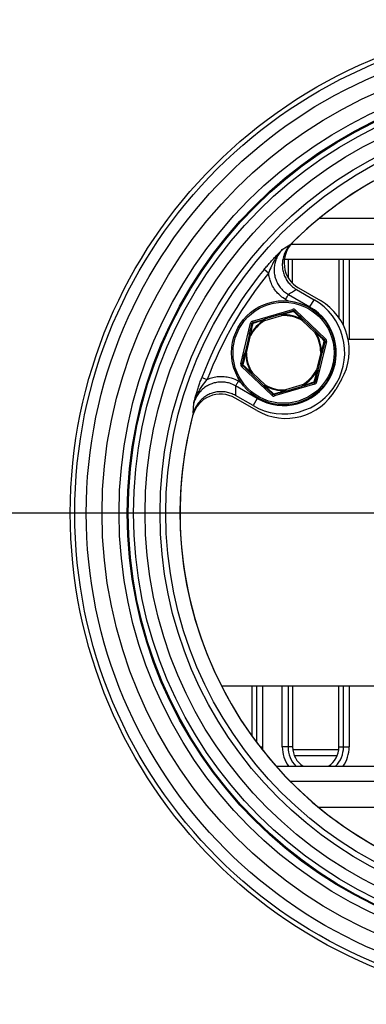
# Model space of a CAD drawing. Units: millimetres. Extents: x 8 to 194, y 9 to 288.
# Drawn here: x 67 to 73, y 57 to 74 of the extents above; entities that cross this region are included whole.
import ezdxf

# ---------------------------------------------------------------- set-up
doc = ezdxf.new("R2010")
doc.units = ezdxf.units.MM
doc.layers.add('FORMAT', color=7, linetype='Continuous')
doc.styles.add('SLDTEXTSTYLE0', font='TXT', dxfattribs={"width": 0.605})
doc.dimstyles.new('SLDDIMSTYLE0', dxfattribs={"dimtxt": 3.5, "dimasz": 3.302, "dimexe": 0, "dimexo": 0.0625, "dimgap": 0.875, "dimtad": 1, "dimdec": 1, "dimlfac": 10, "dimrnd": 1e-09, "dimzin": 12, "dimdsep": 46, "dimtxsty": 'SLDTEXTSTYLE0', "dimsah": 1, "dimcen": 0.09, "dimadec": 0, "dimazin": 3, "dimtfac": 1, "dimtdec": 1, "dimtmove": 0, "dimatfit": 0, "dimfxl": 0, "dimfrac": 2, "dimtolj": 1, "dimtzin": 12, "dimarcsym": 0})

# ---------------------------------------------------------------- blocks, each defined once
blk = doc.blocks.new('_D_13')
at = {"layer": 'FORMAT'}
for p, q in [((45.591, 82.942), (33.423, 82.942)), ((33.423, 82.942), (33.423, 65.039)), ((76.191, 65.039), (33.423, 65.039))]:
    blk.add_line(p, q, dxfattribs=at)
for points in [[(33.423, 82.942), (32.915, 79.64), (33.931, 79.64)], [(33.423, 65.039), (33.931, 68.341), (32.915, 68.341)]]:
    blk.add_solid(points, dxfattribs=at)
at = {"layer": 'FORMAT', "insert": (28.911, 69.558), "char_height": 3.5, "attachment_point": 1, "rotation": 90, "style": 'SLDTEXTSTYLE0'}
blk.add_mtext('179', dxfattribs=at)

msp = doc.modelspace()

# ---------------------------------------------------------------- linework, layer by layer
at = {"color": 7, "linetype": 'Continuous', "lineweight": 25}
for p, q in [((72.005, 70.142), (80.376, 70.142)), ((71.361, 69.598), (71.51, 69.692)), ((80.874, 69.687), (71.507, 69.687)), ((80.985, 69.427), (71.396, 69.427)), ((71.541, 69.013), (71.541, 69.427)), ((72.341, 69.427), (72.341, 68.424)), ((71.124, 69.191), (71.047, 69.254)), ((71.608, 68.907), (71.913, 68.731)), ((71.643, 68.935), (72.021, 68.717)), ((71.467, 68.821), (71.841, 68.605)), ((71.841, 68.605), (71.913, 68.731)), ((70.847, 68.36), (71.539, 68.564)), ((71.588, 68.552), (72.111, 68.055)), ((70.643, 67.622), (70.813, 68.323)), ((71.346, 68.481), (71.054, 68.395)), ((71.061, 68.371), (71.353, 68.457)), ((71.704, 68.372), (71.925, 68.162)), ((71.942, 68.18), (71.722, 68.39)), ((70.788, 68.115), (70.717, 67.819)), ((70.741, 67.813), (70.812, 68.109)), ((72.125, 68.007), (71.956, 67.305)), ((79.879, 68.042), (72.502, 68.042)), ((72.027, 67.816), (71.956, 67.52)), ((71.98, 67.514), (72.052, 67.81)), ((71.18, 67.077), (70.657, 67.574)), ((70.826, 67.448), (71.047, 67.238)), ((71.064, 67.256), (70.843, 67.466)), ((71.931, 67.311), (71.956, 67.305)), ((72.387, 67.351), (72.287, 67.178)), ((70.927, 67.023), (70.554, 67.239)), ((71.921, 67.269), (71.229, 67.065)), ((71.707, 67.258), (71.415, 67.172)), ((71.422, 67.148), (71.415, 67.172)), ((71.422, 67.148), (71.714, 67.234)), ((71.914, 67.293), (71.921, 67.269)), ((70.921, 66.812), (70.543, 67.03)), ((70.855, 66.898), (70.55, 67.074)), ((70.927, 67.023), (70.855, 66.898)), ((69.821, 66.767), (69.828, 66.943)), ((82.071, 62.042), (70.31, 62.042)), ((70.841, 61.174), (70.841, 62.042)), ((71.541, 62.042), (71.541, 60.992)), ((72.341, 60.992), (72.341, 62.042)), ((71.461, 60.992), (71.361, 60.992)), ((71.541, 60.992), (71.461, 60.992)), ((71.57, 60.842), (72.311, 60.842)), ((72.341, 60.992), (72.42, 60.992)), ((72.42, 60.992), (72.52, 60.992)), ((71.255, 60.658), (81.127, 60.658)), ((71.498, 60.398), (75.503, 60.398)), ((75.155, 59.942), (71.998, 59.942))]:
    msp.add_line(p, q, dxfattribs=at)
at = {"color": 8, "linetype": 'Continuous', "lineweight": 25}
for p, q in [((71.461, 69.427), (71.461, 69.116)), ((72.42, 68.288), (72.42, 69.427)), ((72.52, 69.427), (72.52, 68.042)), ((71.46, 68.711), (71.418, 68.735)), ((70.603, 67.325), (70.645, 67.3)), ((70.92, 61.067), (70.92, 62.042)), ((71.02, 62.042), (71.02, 60.992)), ((71.361, 60.992), (71.361, 62.042)), ((71.461, 62.042), (71.461, 60.992)), ((72.42, 60.992), (72.42, 62.042)), ((72.52, 62.042), (72.52, 60.992)), ((70.977, 60.992), (71.02, 60.992)), ((71.02, 60.992), (71.017, 60.941)), ((72.337, 60.942), (71.544, 60.942))]:
    msp.add_line(p, q, dxfattribs=at)
at = {"color": 7, "linetype": 'Continuous', "lineweight": 25, "flags": 128}
for points in [[(71.418, 68.735), (71.427, 68.751), (71.435, 68.765), (71.443, 68.779), (71.45, 68.792), (71.457, 68.802), (71.461, 68.811), (71.465, 68.817), (71.467, 68.821)], [(71.546, 68.54), (71.547, 68.54), (71.548, 68.539), (71.55, 68.539), (71.551, 68.537), (71.552, 68.535), (71.554, 68.533), (71.555, 68.531), (71.556, 68.528)], [(71.556, 68.528), (71.559, 68.53), (71.561, 68.532), (71.563, 68.533), (71.565, 68.534), (71.567, 68.534), (71.569, 68.535), (71.57, 68.534), (71.571, 68.534)], [(70.813, 68.323), (70.817, 68.322), (70.822, 68.321), (70.826, 68.32), (70.83, 68.319), (70.833, 68.319), (70.835, 68.318), (70.836, 68.318), (70.837, 68.318)], [(70.837, 68.318), (70.837, 68.318), (70.838, 68.319), (70.84, 68.32), (70.841, 68.32), (70.844, 68.32), (70.846, 68.321), (70.849, 68.321), (70.852, 68.32)], [(70.847, 68.36), (70.848, 68.355), (70.85, 68.35), (70.851, 68.346), (70.852, 68.343), (70.853, 68.34), (70.854, 68.337), (70.854, 68.336), (70.854, 68.336)], [(70.852, 68.32), (70.852, 68.323), (70.851, 68.326), (70.851, 68.329), (70.852, 68.331), (70.852, 68.333), (70.853, 68.334), (70.853, 68.335), (70.854, 68.336)], [(71.061, 68.371), (71.06, 68.375), (71.058, 68.38), (71.057, 68.384), (71.056, 68.388), (71.055, 68.391), (71.055, 68.393), (71.054, 68.394), (71.054, 68.395)], [(71.704, 68.372), (71.708, 68.376), (71.711, 68.379), (71.714, 68.382), (71.717, 68.385), (71.719, 68.387), (71.72, 68.389), (71.721, 68.39), (71.722, 68.39)], [(71.925, 68.162), (71.929, 68.166), (71.932, 68.169), (71.935, 68.172), (71.937, 68.175), (71.94, 68.177), (71.941, 68.179), (71.942, 68.18), (71.942, 68.18)], [(72.094, 68.037), (72.094, 68.036), (72.094, 68.035), (72.094, 68.033), (72.094, 68.031), (72.093, 68.029), (72.092, 68.027), (72.09, 68.025), (72.088, 68.022)], [(72.088, 68.022), (72.091, 68.021), (72.094, 68.02), (72.096, 68.018), (72.098, 68.017), (72.099, 68.016), (72.1, 68.015), (72.101, 68.014), (72.101, 68.013)], [(72.101, 68.013), (72.101, 68.013), (72.102, 68.012), (72.105, 68.012), (72.108, 68.011), (72.111, 68.01), (72.116, 68.009), (72.12, 68.008), (72.125, 68.007)], [(70.728, 67.813), (70.73, 67.813), (70.731, 67.813), (70.733, 67.813), (70.734, 67.813), (70.736, 67.813), (70.738, 67.813), (70.739, 67.813), (70.741, 67.813)], [(72.027, 67.816), (72.032, 67.815), (72.037, 67.814), (72.041, 67.813), (72.045, 67.812), (72.048, 67.811), (72.05, 67.81), (72.051, 67.81), (72.052, 67.81)], [(72.04, 67.816), (72.038, 67.816), (72.037, 67.816), (72.035, 67.816), (72.034, 67.816), (72.032, 67.816), (72.031, 67.816), (72.029, 67.816), (72.027, 67.816)], [(70.657, 67.574), (70.661, 67.577), (70.664, 67.581), (70.667, 67.584), (70.67, 67.587), (70.672, 67.589), (70.673, 67.591), (70.674, 67.592), (70.675, 67.592)], [(70.68, 67.607), (70.677, 67.608), (70.675, 67.609), (70.672, 67.61), (70.67, 67.611), (70.669, 67.613), (70.668, 67.614), (70.668, 67.615), (70.668, 67.616)], [(70.675, 67.592), (70.674, 67.593), (70.674, 67.594), (70.674, 67.596), (70.675, 67.597), (70.676, 67.599), (70.677, 67.602), (70.678, 67.604), (70.68, 67.607)], [(71.956, 67.52), (71.961, 67.519), (71.965, 67.517), (71.969, 67.516), (71.973, 67.516), (71.976, 67.515), (71.978, 67.514), (71.98, 67.514), (71.98, 67.514)], [(69.969, 67.386), (69.971, 67.385), (69.977, 67.383), (69.986, 67.38), (69.998, 67.375), (70.012, 67.37), (70.027, 67.364), (70.044, 67.358), (70.062, 67.351)], [(70.603, 67.325), (70.594, 67.309), (70.586, 67.295), (70.578, 67.281), (70.571, 67.268), (70.565, 67.258), (70.56, 67.249), (70.556, 67.243), (70.554, 67.239)], [(71.916, 67.308), (71.917, 67.305), (71.917, 67.302), (71.917, 67.3), (71.917, 67.298), (71.916, 67.296), (71.916, 67.294), (71.915, 67.294), (71.914, 67.293)], [(71.931, 67.311), (71.931, 67.31), (71.93, 67.309), (71.929, 67.309), (71.927, 67.308), (71.925, 67.308), (71.922, 67.308), (71.919, 67.308), (71.916, 67.308)], [(71.047, 67.238), (71.047, 67.239), (71.048, 67.24), (71.049, 67.241), (71.052, 67.244), (71.054, 67.246), (71.057, 67.249), (71.06, 67.253), (71.064, 67.256)], [(71.707, 67.258), (71.708, 67.253), (71.71, 67.249), (71.711, 67.245), (71.712, 67.241), (71.713, 67.238), (71.714, 67.236), (71.714, 67.234), (71.714, 67.234)], [(71.18, 67.077), (71.184, 67.08), (71.187, 67.083), (71.19, 67.087), (71.193, 67.089), (71.195, 67.092), (71.196, 67.093), (71.197, 67.094), (71.198, 67.095)], [(71.212, 67.101), (71.21, 67.099), (71.207, 67.097), (71.205, 67.096), (71.203, 67.095), (71.201, 67.094), (71.2, 67.094), (71.199, 67.094), (71.198, 67.095)], [(71.222, 67.089), (71.221, 67.089), (71.22, 67.089), (71.219, 67.09), (71.217, 67.091), (71.216, 67.093), (71.215, 67.095), (71.213, 67.098), (71.212, 67.101)]]:
    msp.add_lwpolyline(points, dxfattribs=at)
at = {"color": 7, "linetype": 'Continuous', "lineweight": 25}
for centre, radius in [((76.191, 65.039), 8.5), ((76.191, 65.039), 8.422), ((76.191, 65.039), 8.223), ((76.191, 65.039), 7.95), ((76.191, 65.039), 7.655), ((76.191, 65.039), 7.514), ((76.191, 65.039), 7.498), ((76.191, 65.039), 7.405), ((76.191, 65.039), 7.205), ((76.191, 65.039), 6.946), ((76.191, 65.039), 6.846), ((71.384, 67.814), 0.9), ((71.384, 67.814), 0.875)]:
    msp.add_circle(centre, radius, dxfattribs=at)
for centre, radius, start, end in [((76.191, 65.039), 6.6, 44.8259, 135.1741), ((76.191, 65.039), 6.6, 45.2063, 134.7937), ((71.893, 69.368), 0.5, 134.7937, 240), ((76.191, 65.039), 6.65, 140.667, 159.333), ((76.191, 65.039), 6.55, 140.667, 159.333), ((71.384, 67.814), 1.058, 240, 60), ((71.521, 67.851), 1, 330, 60), ((71.384, 67.814), 0.913, 240, 60), ((71.553, 68.516), 0.05, 46.4384, 106.4384), ((90.673, 74.2), 19.946, 196.4122, 196.484), ((71.553, 68.516), 0.025, 46.4384, 106.4384), ((67.496, 72.427), 5.636, 316.3021, 316.5563), ((71.384, 67.814), 0.656, 120.1379, 152.7388), ((71.384, 67.814), 0.643, 120.1379, 152.7388), ((70.861, 68.312), 0.05, 106.4384, 166.4384), ((70.861, 68.312), 0.025, 106.4384, 166.4384), ((71.074, 68.389), 0.0209, 165.0947, 201.8449), ((64.583, 64.614), 7.489, 30.1103, 30.206), ((71.332, 68.465), 0.021, 11.0817, 47.7917), ((52.22, 62.821), 19.946, 16.4122, 16.484), ((71.384, 67.814), 0.656, 60.1379, 92.7388), ((71.902, 68.489), 0.55, 182.0799, 183.3831), ((71.384, 67.814), 0.643, 60.1379, 92.7388), ((77.678, 64.949), 6.885, 150.0811, 150.1851), ((71.727, 68.37), 0.0209, 105.1448, 141.8621), ((77.765, 59.089), 10.79, 122.702, 122.7684), ((71.384, 67.814), 0.643, 0.1379, 32.7388), ((71.922, 68.185), 0.021, 311.154, 347.6997), ((71.384, 67.814), 0.656, 0.1379, 32.7388), ((70.794, 68.095), 0.0209, 70.9888, 107.769), ((72.104, 73.517), 5.56, 256.3053, 256.563), ((69.926, 66.402), 1.923, 62.5644, 62.9367), ((87.4, 53.493), 21.114, 136.3953, 136.4631), ((72.076, 68.019), 0.025, 346.4384, 46.4384), ((72.076, 68.019), 0.05, 346.4384, 46.4384), ((69.1, 61.07), 6.939, 76.3246, 76.5309), ((70.731, 67.833), 0.0207, 224.9496, 262.0129), ((71.384, 67.814), 0.656, 180.1379, 212.7388), ((71.384, 67.814), 0.643, 180.1379, 212.7388), ((72.037, 67.795), 0.0208, 44.994, 81.9685), ((70.692, 67.61), 0.05, 166.4384, 226.4384), ((69.351, 62.214), 5.56, 76.3053, 76.563), ((70.692, 67.61), 0.025, 166.4384, 226.4384), ((71.384, 67.814), 0.643, 300.1379, 332.7388), ((71.384, 67.814), 0.656, 300.1379, 332.7388), ((73.516, 70.535), 3.395, 242.6451, 242.856), ((71.974, 67.534), 0.0209, 250.9508, 287.8071), ((66.751, 71.342), 5.636, 316.3021, 316.5563), ((70.846, 67.444), 0.0209, 130.9924, 167.7722), ((66.214, 74.656), 8.551, 302.6934, 302.7771), ((71.907, 67.317), 0.025, 286.4384, 346.4384), ((71.907, 67.317), 0.05, 286.4384, 346.4384), ((71.421, 67.678), 1, 240, 330), ((71.041, 67.259), 0.021, 285.1828, 321.8241), ((73.803, 65.677), 3.162, 150.0199, 150.2463), ((71.384, 67.814), 0.656, 240.1379, 272.7388), ((71.384, 67.814), 0.643, 240.1379, 272.7388), ((72.891, 67.236), 1.478, 182.489, 182.974), ((71.436, 67.163), 0.0208, 190.9513, 227.8319), ((72.871, 67.926), 1.342, 209.8441, 210.3776), ((71.694, 67.239), 0.0209, 345.0417, 21.8979), ((70.293, 66.597), 0.5, 60, 165.2063), ((71.215, 67.113), 0.05, 226.4384, 286.4384), ((71.215, 67.113), 0.025, 226.4384, 286.4384), ((87.789, 71.961), 17.269, 196.3882, 196.4711), ((76.191, 65.039), 6.6, 164.8259, 255.1741), ((76.191, 65.039), 6.6, 165.2063, 254.7937), ((71.941, 60.992), 0.4, 180, 236.7106), ((71.941, 60.992), 0.4, 303.2894, 0)]:
    msp.add_arc(centre, radius, start, end, dxfattribs=at)
at = {"color": 8, "linetype": 'Continuous', "lineweight": 25}
for centre, radius, start, end in [((74.866, 66.851), 3.497, 149.8919, 150.1107), ((71.179, 66.886), 0.287, 148.6684, 151.3343), ((71.941, 60.992), 0.579, 180, 215.2653), ((71.941, 60.992), 0.48, 180, 224.2119), ((71.941, 60.992), 0.48, 315.7881, 0), ((71.941, 60.992), 0.579, 324.7347, 0)]:
    msp.add_arc(centre, radius, start, end, dxfattribs=at)
at = {"color": 7, "linetype": 'Continuous', "lineweight": 25}
for centre, start_param, end_param in [((74.92, 62.838), 1.041992, 1.065372), ((77.461, 67.241), 2.076221, 2.099601)]:
    msp.add_ellipse(centre, major_axis=(3.568, 6.18), ratio=0.957934, start_param=start_param, end_param=end_param, dxfattribs=at)
for points, knots in [([(71.51, 69.692), (71.49, 69.671), (71.452, 69.628), (71.409, 69.553), (71.378, 69.472), (71.362, 69.388), (71.36, 69.302), (71.373, 69.218), (71.4, 69.138), (71.439, 69.064), (71.491, 68.998), (71.548, 68.945), (71.59, 68.919), (71.608, 68.907)], [0, 0, 0, 0, 0.094157, 0.188312, 0.282523, 0.376716, 0.469898, 0.563067, 0.654816, 0.746558, 0.837459, 0.928359, 1, 1, 1, 1]), ([(71.047, 69.254), (71.064, 69.274), (71.097, 69.314), (71.149, 69.374), (71.202, 69.433), (71.264, 69.499), (71.316, 69.553), (71.352, 69.588), (71.361, 69.598), (71.361, 69.598)], [0, 0, 0, 0, 0.153004, 0.306261, 0.477931, 0.649825, 0.908497, 0.997356, 1, 1, 1, 1]), ([(71.361, 69.598), (71.361, 69.598), (71.358, 69.595), (71.347, 69.584), (71.308, 69.54), (71.242, 69.45), (71.177, 69.324), (71.14, 69.231), (71.124, 69.191)], [0, 0, 0, 0, 0.003077, 0.022293, 0.101577, 0.382978, 0.729142, 1, 1, 1, 1]), ([(71.361, 69.598), (71.346, 69.581), (71.313, 69.543), (71.273, 69.476), (71.241, 69.397), (71.223, 69.315), (71.218, 69.231), (71.228, 69.148), (71.252, 69.068), (71.289, 68.993), (71.338, 68.925), (71.397, 68.866), (71.444, 68.836), (71.467, 68.821)], [0, 0, 0, 0, 0.073349, 0.167445, 0.261547, 0.354237, 0.446905, 0.538939, 0.63096, 0.723199, 0.815444, 0.907728, 1, 1, 1, 1]), ([(71.418, 68.735), (71.39, 68.753), (71.334, 68.789), (71.263, 68.86), (71.204, 68.941), (71.163, 69.026), (71.136, 69.11), (71.128, 69.164), (71.124, 69.191)], [0, 0, 0, 0, 0.175088, 0.355202, 0.530283, 0.710489, 0.853869, 1, 1, 1, 1]), ([(71.346, 68.481), (71.358, 68.484), (71.425, 68.504), (71.491, 68.524), (71.546, 68.54)], [0, 0, 0, 0, 0.169203, 1, 1, 1, 1]), ([(71.556, 68.528), (71.5, 68.512), (71.433, 68.493), (71.364, 68.473), (71.353, 68.469)], [0, 0, 0, 0, 0.8304, 1, 1, 1, 1]), ([(71.711, 68.383), (71.702, 68.391), (71.65, 68.44), (71.599, 68.488), (71.556, 68.528)], [0, 0, 0, 0, 0.165472, 1, 1, 1, 1]), ([(71.571, 68.534), (71.612, 68.494), (71.662, 68.447), (71.713, 68.398), (71.722, 68.39)], [0, 0, 0, 0, 0.834978, 1, 1, 1, 1]), ([(70.852, 68.32), (70.838, 68.264), (70.821, 68.196), (70.804, 68.126), (70.801, 68.115)], [0, 0, 0, 0, 0.833401, 1, 1, 1, 1]), ([(71.055, 68.381), (71.044, 68.378), (70.975, 68.358), (70.908, 68.337), (70.852, 68.32)], [0, 0, 0, 0, 0.163163, 1, 1, 1, 1]), ([(70.854, 68.336), (70.909, 68.352), (70.976, 68.371), (71.043, 68.391), (71.054, 68.395)], [0, 0, 0, 0, 0.83725, 1, 1, 1, 1]), ([(70.788, 68.115), (70.791, 68.126), (70.807, 68.195), (70.823, 68.262), (70.837, 68.318)], [0, 0, 0, 0, 0.1662, 1, 1, 1, 1]), ([(72.088, 68.022), (72.046, 68.063), (71.996, 68.111), (71.944, 68.161), (71.936, 68.169)], [0, 0, 0, 0, 0.833412, 1, 1, 1, 1]), ([(71.942, 68.18), (71.951, 68.172), (72.002, 68.124), (72.052, 68.076), (72.094, 68.037)], [0, 0, 0, 0, 0.166189, 1, 1, 1, 1]), ([(72.04, 67.816), (72.043, 67.827), (72.059, 67.897), (72.075, 67.965), (72.088, 68.022)], [0, 0, 0, 0, 0.165465, 1, 1, 1, 1]), ([(72.101, 68.013), (72.087, 67.957), (72.071, 67.89), (72.054, 67.821), (72.052, 67.81)], [0, 0, 0, 0, 0.834916, 1, 1, 1, 1]), ([(70.668, 67.616), (70.681, 67.672), (70.697, 67.739), (70.714, 67.807), (70.717, 67.819)], [0, 0, 0, 0, 0.834957, 1, 1, 1, 1]), ([(70.728, 67.813), (70.726, 67.801), (70.709, 67.732), (70.693, 67.663), (70.68, 67.607)], [0, 0, 0, 0, 0.165476, 1, 1, 1, 1]), ([(70.826, 67.448), (70.817, 67.456), (70.766, 67.505), (70.716, 67.552), (70.675, 67.592)], [0, 0, 0, 0, 0.166149, 1, 1, 1, 1]), ([(70.68, 67.607), (70.722, 67.566), (70.772, 67.517), (70.824, 67.468), (70.832, 67.46)], [0, 0, 0, 0, 0.833419, 1, 1, 1, 1]), ([(71.916, 67.308), (71.93, 67.365), (71.947, 67.433), (71.964, 67.502), (71.967, 67.514)], [0, 0, 0, 0, 0.833392, 1, 1, 1, 1]), ([(71.98, 67.514), (71.978, 67.502), (71.961, 67.434), (71.945, 67.367), (71.931, 67.311)], [0, 0, 0, 0, 0.166148, 1, 1, 1, 1]), ([(69.828, 66.943), (69.828, 66.943), (69.832, 66.955), (69.844, 67.004), (69.865, 67.076), (69.892, 67.163), (69.916, 67.238), (69.942, 67.313), (69.96, 67.362), (69.969, 67.386)], [0, 0, 0, 0, 0.002637, 0.091506, 0.35019, 0.522087, 0.693752, 0.847015, 1, 1, 1, 1]), ([(69.828, 66.943), (69.828, 66.943), (69.829, 66.946), (69.834, 66.962), (69.852, 67.018), (69.897, 67.119), (69.973, 67.239), (70.035, 67.317), (70.062, 67.351)], [0, 0, 0, 0, 0.003069, 0.022301, 0.101581, 0.382967, 0.729115, 1, 1, 1, 1]), ([(70.554, 67.239), (70.52, 67.256), (70.462, 67.285), (70.37, 67.304), (70.287, 67.308), (70.204, 67.297), (70.124, 67.273), (70.049, 67.235), (69.981, 67.186), (69.923, 67.125), (69.866, 67.045), (69.842, 66.981), (69.828, 66.943)], [0, 0, 0, 0, 0.124734, 0.216798, 0.30885, 0.400912, 0.492976, 0.585358, 0.677747, 0.77136, 0.86498, 1, 1, 1, 1]), ([(70.062, 67.351), (70.071, 67.355), (70.11, 67.372), (70.183, 67.394), (70.283, 67.407), (70.382, 67.402), (70.492, 67.379), (70.563, 67.345), (70.603, 67.325)], [0, 0, 0, 0, 0.051009, 0.228212, 0.405432, 0.582705, 0.759998, 1, 1, 1, 1]), ([(71.713, 67.247), (71.725, 67.251), (71.793, 67.271), (71.86, 67.292), (71.916, 67.308)], [0, 0, 0, 0, 0.169606, 1, 1, 1, 1]), ([(70.55, 67.074), (70.525, 67.087), (70.476, 67.112), (70.395, 67.134), (70.312, 67.142), (70.228, 67.137), (70.147, 67.117), (70.07, 67.085), (70, 67.039), (69.938, 66.983), (69.886, 66.916), (69.845, 66.844), (69.829, 66.792), (69.821, 66.767)], [0, 0, 0, 0, 0.091133, 0.182264, 0.273418, 0.364576, 0.455383, 0.546206, 0.637445, 0.728682, 0.821108, 0.913537, 1, 1, 1, 1]), ([(71.198, 67.095), (71.156, 67.134), (71.106, 67.182), (71.055, 67.23), (71.047, 67.238)], [0, 0, 0, 0, 0.834971, 1, 1, 1, 1]), ([(71.058, 67.246), (71.066, 67.237), (71.118, 67.188), (71.169, 67.141), (71.212, 67.101)], [0, 0, 0, 0, 0.1654781, 1, 1, 1, 1]), ([(71.212, 67.101), (71.268, 67.117), (71.336, 67.136), (71.404, 67.156), (71.415, 67.159)], [0, 0, 0, 0, 0.836854, 1, 1, 1, 1]), ([(71.422, 67.148), (71.411, 67.145), (71.343, 67.125), (71.277, 67.105), (71.222, 67.089)], [0, 0, 0, 0, 0.162737, 1, 1, 1, 1]), ([(71.914, 67.293), (71.859, 67.277), (71.793, 67.257), (71.726, 67.237), (71.714, 67.234)], [0, 0, 0, 0, 0.830784, 1, 1, 1, 1])]:
    msp.add_open_spline(points, degree=3, knots=knots, dxfattribs=at)

# ---------------------------------------------------------------- dimensions: what is measured, and where the dimension line sits
at = {"layer": 'FORMAT'}
dim = msp.add_linear_dim(base=(33.423, 65.039), p1=(45.591, 82.942), p2=(76.191, 65.039), angle=90, dimstyle='SLDDIMSTYLE0', dxfattribs=at)
dim.commit()
dim.dimension.update_dxf_attribs({"geometry": '_D_13', "text_midpoint": (33.423, 73.569), "dimtype": 160})

doc.saveas('drawing.dxf')
